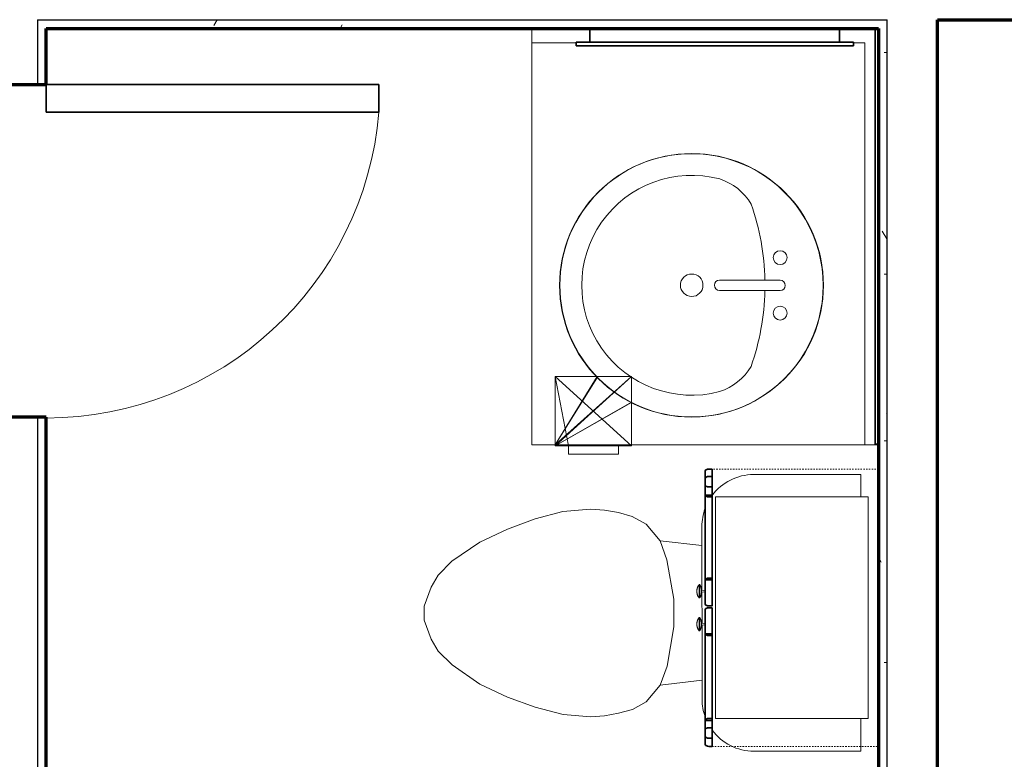
# Model space of a CAD drawing. Units: inches. Extents: x -1002 to 7539, y -1341 to 1567.
# Drawn here: x 2082 to 2153, y -995 to -942 of the extents above; entities that cross this region are included whole.
import ezdxf

# ---------------------------------------------------------------- set-up
doc = ezdxf.new("R2010")
doc.units = ezdxf.units.IN
doc.header["$MEASUREMENT"] = 0
doc.linetypes.add('Overhead', pattern=[0.15625, 0.09375, -0.0625])
for name, color, linetype, lineweight in [('A-DOOR', 1, 'Continuous', 25), ('A-EQPM', 6, 'Continuous', 18), ('A-FLOR-CASE', 3, 'Continuous', 18), ('A-GENM', 6, 'Continuous', 18), ('A-WALL', 2, 'Continuous', 25), ('A-WALL-PATT', 2, 'Continuous', 18), ('I-WALL', 2, 'Continuous', 25), ('P-SANR-FIXT', 6, 'Continuous', 18)]:
    doc.layers.add(name, color=color, linetype=linetype, lineweight=lineweight)
doc.layers.add('G-IMPT', color=1, linetype='Continuous')
pattern_1 = [(0, (0, 0), (16, 4), [0.66, -11.34, 0.66, -11.34, -64]), (0, (0, 0), (16, 4), [-24, 0.66, -23.34, 0.66, -11.34, -28]), (0, (0, 0), (16, 4), [-60, 0.66, -7.34, 0.66, -19.34]), (120, (6, 2), (-11.4641016, 11.8564065), [0.66, -11.34, 0.66, -11.34, -64]), (120, (6, 2), (-11.4641016, 11.8564065), [-24, 0.66, -23.34, 0.66, -11.34, -28]), (120, (6, 2), (-11.4641016, 11.8564065), [-60, 0.66, -7.34, 0.66, -19.34]), (240, (8, 10), (-4.5358984, -15.8564065), [0.66, -11.34, 0.66, -11.34, -64]), (240, (8, 10), (-4.5358984, -15.8564065), [-24, 0.66, -23.34, 0.66, -11.34, -28]), (240, (8, 10), (-4.5358984, -15.8564065), [-60, 0.66, -7.34, 0.66, -19.34])]

# ---------------------------------------------------------------- blocks, each defined once
blk = doc.blocks.new('Medicine Cabinite - Medicine Cabinite_1-311-Modules')
at = {"layer": 'A-GENM', "lineweight": 35}
for p, q in [((10, 3.6875), (-10, 3.6875)), ((-10, 3.6875), (-10, 3.4375)), ((10, 3.4375), (10, 3.6875)), ((-10, 3.4375), (10, 3.4375)), ((9, 3.4375), (-9, 3.4375)), ((-9, 3.4375), (-9, 2.4375)), ((9, 2.4375), (9, 3.4375)), ((-9, 2.4375), (9, 2.4375))]:
    blk.add_line(p, q, dxfattribs=at)
blk = doc.blocks.new('Mirror - Mirror_1-310-Modules')
at = {"layer": 'A-GENM', "lineweight": 35}
for p, q in [((15, -2.125), (-15, -2.125)), ((-15, -2.125), (-15, -2.375)), ((15, -2.375), (15, -2.125)), ((-15, -2.375), (15, -2.375))]:
    blk.add_line(p, q, dxfattribs=at)
blk = doc.blocks.new('Toilet-Domestic-3D - Toilet-Domestic-3D_1-220-Modules')
at = {"layer": 'P-SANR-FIXT'}
for p, q in [((-2.74, 11), (-1.874, 11.5)), ((-1.874, 11.5), (-0.5, 12)), ((-0.5, 12), (0.5, 12)), ((0.5, 12), (1.874, 11.5)), ((1.874, 11.5), (2.74, 11)), ((-3.74, 10), (-2.74, 11)), ((2.74, 11), (3.74, 10)), ((-5.127, 8), (-3.74, 10)), ((3.74, 10), (5.127, 8)), ((-6.06, 6), (-5.127, 8)), ((5.127, 8), (6.06, 6)), ((-6.788, 4), (-6.06, 6)), ((6.06, 6), (6.788, 4)), ((-7.326, 1.992), (-6.788, 4)), ((6.788, 4), (7.326, 1.992)), ((-7.5, 0), (-7.326, 1.992)), ((7.326, 1.992), (7.5, 0)), ((-7.413, -0.996), (-7.5, 0)), ((7.5, 0), (7.413, -0.996)), ((-7.236, -2), (-7.413, -0.996)), ((7.413, -0.996), (7.236, -2)), ((-6.968, -3), (-7.236, -2)), ((7.236, -2), (6.968, -3)), ((-6.401, -4), (-6.968, -3)), ((6.968, -3), (6.401, -4)), ((-5.209, -5), (-6.401, -4)), ((6.401, -4), (5.209, -5)), ((-3.836, -5.5), (-5.209, -5)), ((-4.862, -8.024), (-5.209, -5)), ((-1, -6), (-3.836, -5.5)), ((3.836, -5.5), (1, -6)), ((5.209, -5), (3.836, -5.5)), ((4.862, -8.024), (5.209, -5)), ((1, -6), (-1, -6)), ((-0.867, -8.024), (-6.25, -8.024)), ((1.507, -8.024), (-0.755, -8.024)), ((6.25, -8.024), (1.619, -8.024)), ((-9.976, -11.75), (-9.976, -19.476)), ((9.976, -19.476), (9.976, -11.75)), ((-9.976, -19.476), (-7.633, -19.476)), ((8.367, -19.476), (9.976, -19.476))]:
    blk.add_line(p, q, dxfattribs=at)
for centre, start, end in [((-6.25, -11.75), 90, 109.42833), ((6.25, -11.75), 70.16632, 90), ((-6.25, -11.75), 126.26111, 180), ((6.25, -11.75), 0, 53.4452)]:
    blk.add_arc(centre, 3.726, start, end, dxfattribs=at)
blk = doc.blocks.new('Linenin Cabinet - Linenin Cabinet_1-70-Modules')
at = {"layer": 'A-FLOR-CASE'}
for p, q in [((-4.479, 15.063), (-3.53, 15.063)), ((-4.479, 15.063), (-4.479, 15.021)), ((-4.479, 15.021), (-3.53, 15.021)), ((-4.278, 14.924), (-4.278, 14.924)), ((-4.258, 15.19), (-4.257, 15.19)), ((-4.051, 15.224), (-4.051, 15.224)), ((-3.958, 15.224), (-3.958, 15.224)), ((-3.751, 15.19), (-3.751, 15.19)), ((-3.73, 14.924), (-3.732, 14.924)), ((-3.53, 15.021), (-3.53, 15.063)), ((-1.156, 15.063), (-2.105, 15.063)), ((-2.105, 15.063), (-2.105, 15.021)), ((-1.156, 15.021), (-2.105, 15.021)), ((-1.904, 14.924), (-1.904, 14.924)), ((-1.884, 15.19), (-1.884, 15.19)), ((-1.677, 15.224), (-1.677, 15.224)), ((-1.584, 15.224), (-1.584, 15.224)), ((-1.378, 15.19), (-1.377, 15.19)), ((-1.357, 14.924), (-1.358, 14.924)), ((-1.156, 15.021), (-1.156, 15.063)), ((-4.098, 14.898), (-4.098, 14.898)), ((-4.056, 14.898), (-4.081, 14.662)), ((-4.081, 14.662), (-3.928, 14.662)), ((-3.928, 14.662), (-3.953, 14.898)), ((-3.952, 14.898), (-3.953, 14.898)), ((-3.911, 14.898), (-3.911, 14.898)), ((-1.724, 14.898), (-1.724, 14.898)), ((-1.682, 14.898), (-1.707, 14.662)), ((-1.554, 14.662), (-1.707, 14.662)), ((-1.579, 14.898), (-1.579, 14.898)), ((-1.554, 14.662), (-1.579, 14.898)), ((-1.537, 14.898), (-1.537, 14.898)), ((5.182, 13.875), (-10.818, 13.875)), ((-10.818, 13.875), (-10.818, 2.875)), ((5.182, 2.875), (5.182, 13.875)), ((-10.818, 2.875), (5.182, 2.875))]:
    blk.add_line(p, q, dxfattribs=at)
at = {"layer": 'A-FLOR-CASE', "lineweight": 35}
for p, q in [((-12.817, 14.375), (-12.817, 14.125)), ((-10.942, 14.625), (-12.692, 14.625)), ((-12.222, 14.375), (-12.222, 14.125)), ((-11.588, 14.625), (-12.106, 14.625)), ((-11.472, 14.125), (-11.472, 14.375)), ((-4.694, 14.625), (-10.942, 14.625)), ((-10.942, 14.625), (-10.942, 14.125)), ((-10.817, 14.125), (-10.817, 14.375)), ((-4.819, 14.375), (-4.819, 14.125)), ((-4.694, 14.125), (-4.694, 14.625)), ((-2.944, 14.625), (-4.694, 14.625)), ((-2.819, 14.125), (-2.819, 14.375)), ((-2.693, 14.375), (-2.693, 14.125)), ((-0.818, 14.625), (-2.568, 14.625)), ((5.307, 14.625), (-0.818, 14.625)), ((-0.818, 14.625), (-0.818, 14.125)), ((-0.693, 14.125), (-0.693, 14.375)), ((5.182, 14.375), (5.182, 14.125)), ((5.307, 14.125), (5.307, 14.625)), ((7.057, 14.625), (5.307, 14.625)), ((5.889, 14.375), (5.889, 14.125)), ((6.523, 14.625), (6.005, 14.625)), ((6.639, 14.125), (6.639, 14.375)), ((7.182, 14.125), (7.182, 14.375)), ((-12.817, 14.125), (-10.817, 14.125)), ((-12.222, 14.125), (-11.472, 14.125)), ((-10.942, 14.125), (-4.694, 14.125)), ((-4.819, 14.125), (-2.819, 14.125)), ((-2.693, 14.125), (-0.693, 14.125)), ((-0.818, 14.125), (5.307, 14.125)), ((5.182, 14.125), (7.182, 14.125)), ((5.889, 14.125), (6.639, 14.125))]:
    blk.add_line(p, q, dxfattribs=at)
at = {"layer": 'A-FLOR-CASE', "linetype": 'Overhead'}
for p, q in [((7.182, 14.125), (-12.818, 14.125)), ((-12.818, 14.125), (-12.818, 2.125)), ((7.182, 2.125), (7.182, 14.125)), ((-12.818, 2.125), (7.182, 2.125))]:
    blk.add_line(p, q, dxfattribs=at)
at = {"layer": 'A-FLOR-CASE'}
for points in [[(-4.479, 15.063), (-4.459, 15.079), (-4.439, 15.095), (-4.418, 15.11), (-4.396, 15.125), (-4.374, 15.138), (-4.351, 15.15), (-4.328, 15.162), (-4.304, 15.173), (-4.28, 15.182), (-4.258, 15.19)], [(-4.278, 14.924), (-4.278, 14.924), (-4.303, 14.931), (-4.328, 14.94), (-4.352, 14.95), (-4.376, 14.961), (-4.399, 14.972), (-4.422, 14.985), (-4.445, 14.998), (-4.466, 15.012), (-4.479, 15.021)], [(-4.098, 14.898), (-4.124, 14.899), (-4.15, 14.9), (-4.176, 14.903), (-4.202, 14.907), (-4.228, 14.911), (-4.253, 14.917), (-4.278, 14.924)], [(-4.257, 15.19), (-4.256, 15.191), (-4.231, 15.199), (-4.206, 15.205), (-4.181, 15.211), (-4.155, 15.216), (-4.129, 15.219), (-4.104, 15.222), (-4.078, 15.223), (-4.052, 15.224), (-4.051, 15.224)], [(-4.051, 15.224), (-4.051, 15.224), (-4.05, 15.224)], [(-4.051, 15.224), (-4.051, 15.224), (-4.051, 15.224)], [(-4.051, 15.224), (-4.051, 15.224), (-4.051, 15.224)], [(-4.051, 15.224), (-4.051, 15.224), (-4.051, 15.224)], [(-4.051, 15.224), (-4.051, 15.224), (-4.051, 15.224)], [(-4.051, 15.224), (-4.051, 15.224), (-4.051, 15.224)], [(-3.958, 15.224), (-3.958, 15.224), (-3.958, 15.224), (-3.958, 15.224), (-3.959, 15.224), (-3.959, 15.224), (-3.959, 15.224), (-3.96, 15.224), (-3.961, 15.224), (-3.961, 15.224), (-3.962, 15.224), (-3.963, 15.224), (-3.964, 15.224), (-3.965, 15.224), (-3.966, 15.224), (-3.967, 15.224), (-3.968, 15.224), (-3.969, 15.224), (-3.97, 15.224), (-3.972, 15.224), (-3.973, 15.224), (-3.975, 15.224), (-3.976, 15.224), (-3.978, 15.224), (-3.979, 15.224), (-3.981, 15.224), (-3.982, 15.224), (-3.984, 15.224), (-3.986, 15.224), (-3.987, 15.224), (-3.989, 15.224), (-3.991, 15.224), (-3.993, 15.224), (-3.995, 15.224), (-3.996, 15.224), (-3.998, 15.224), (-4, 15.224), (-4.002, 15.224), (-4.004, 15.224), (-4.006, 15.224), (-4.008, 15.224), (-4.009, 15.224), (-4.011, 15.224), (-4.013, 15.224), (-4.015, 15.224), (-4.017, 15.224), (-4.019, 15.224), (-4.02, 15.224), (-4.022, 15.224), (-4.024, 15.224), (-4.026, 15.224), (-4.027, 15.224), (-4.029, 15.224), (-4.03, 15.224), (-4.032, 15.224), (-4.033, 15.224), (-4.035, 15.224), (-4.036, 15.224), (-4.038, 15.224), (-4.039, 15.224), (-4.04, 15.224), (-4.041, 15.224), (-4.042, 15.224), (-4.043, 15.224), (-4.044, 15.224), (-4.045, 15.224), (-4.046, 15.224), (-4.047, 15.224), (-4.048, 15.224), (-4.048, 15.224), (-4.049, 15.224), (-4.05, 15.224), (-4.05, 15.224), (-4.05, 15.224), (-4.051, 15.224), (-4.051, 15.224), (-4.051, 15.224)], [(-4.05, 15.224), (-4.049, 15.224), (-4.049, 15.224)], [(-4.05, 15.224), (-4.05, 15.224), (-4.05, 15.224)], [(-4.05, 15.224), (-4.05, 15.224), (-4.05, 15.224)], [(-4.049, 15.224), (-4.049, 15.224), (-4.048, 15.224)], [(-4.048, 15.224), (-4.047, 15.224), (-4.047, 15.224)], [(-4.048, 15.224), (-4.048, 15.224), (-4.048, 15.224)], [(-4.047, 15.224), (-4.047, 15.224), (-4.046, 15.224)], [(-4.046, 15.224), (-4.046, 15.224), (-4.045, 15.224)], [(-4.045, 15.224), (-4.045, 15.224), (-4.044, 15.224)], [(-4.044, 15.224), (-4.044, 15.224), (-4.043, 15.224)], [(-4.043, 15.224), (-4.043, 15.224), (-4.042, 15.224)], [(-4.042, 15.224), (-4.042, 15.224), (-4.041, 15.224)], [(-4.041, 15.224), (-4.041, 15.224), (-4.04, 15.224)], [(-4.04, 15.224), (-4.04, 15.224), (-4.039, 15.224)], [(-4.039, 15.224), (-4.038, 15.224), (-4.038, 15.224)], [(-4.038, 15.224), (-4.037, 15.224), (-4.036, 15.224)], [(-4.036, 15.224), (-4.036, 15.224), (-4.035, 15.224)], [(-4.035, 15.224), (-4.034, 15.224), (-4.033, 15.224)], [(-4.033, 15.224), (-4.033, 15.224), (-4.032, 15.224)], [(-4.032, 15.224), (-4.031, 15.224), (-4.03, 15.224)], [(-4.03, 15.224), (-4.03, 15.224), (-4.029, 15.224)], [(-4.029, 15.224), (-4.028, 15.224), (-4.027, 15.224)], [(-4.027, 15.224), (-4.026, 15.224), (-4.026, 15.224)], [(-4.026, 15.224), (-4.025, 15.224), (-4.024, 15.224)], [(-4.024, 15.224), (-4.023, 15.224), (-4.022, 15.224)], [(-4.022, 15.224), (-4.021, 15.224), (-4.02, 15.224)], [(-4.02, 15.224), (-4.02, 15.224), (-4.019, 15.224)], [(-4.019, 15.224), (-4.018, 15.224), (-4.017, 15.224)], [(-4.017, 15.224), (-4.016, 15.224), (-4.015, 15.224)], [(-4.015, 15.224), (-4.014, 15.224), (-4.013, 15.224)], [(-4.013, 15.224), (-4.012, 15.224), (-4.011, 15.224)], [(-4.011, 15.224), (-4.01, 15.224), (-4.009, 15.224)], [(-4.009, 15.224), (-4.009, 15.224), (-4.008, 15.224)], [(-4.008, 15.224), (-4.007, 15.224), (-4.006, 15.224)], [(-4.006, 15.224), (-4.005, 15.224), (-4.004, 15.224)], [(-4.004, 15.224), (-4.003, 15.224), (-4.002, 15.224)], [(-4.002, 15.224), (-4.001, 15.224), (-4, 15.224)], [(-4, 15.224), (-3.999, 15.224), (-3.998, 15.224)], [(-3.998, 15.224), (-3.997, 15.224), (-3.996, 15.224)], [(-3.996, 15.224), (-3.996, 15.224), (-3.995, 15.224)], [(-3.995, 15.224), (-3.994, 15.224), (-3.993, 15.224)], [(-3.993, 15.224), (-3.992, 15.224), (-3.991, 15.224)], [(-3.991, 15.224), (-3.99, 15.224), (-3.989, 15.224)], [(-3.989, 15.224), (-3.988, 15.224), (-3.987, 15.224)], [(-3.987, 15.224), (-3.987, 15.224), (-3.986, 15.224)], [(-3.986, 15.224), (-3.985, 15.224), (-3.984, 15.224)], [(-3.984, 15.224), (-3.983, 15.224), (-3.982, 15.224)], [(-3.982, 15.224), (-3.982, 15.224), (-3.981, 15.224)], [(-3.981, 15.224), (-3.98, 15.224), (-3.979, 15.224)], [(-3.979, 15.224), (-3.978, 15.224), (-3.978, 15.224)], [(-3.978, 15.224), (-3.977, 15.224), (-3.976, 15.224)], [(-3.976, 15.224), (-3.975, 15.224), (-3.975, 15.224)], [(-3.975, 15.224), (-3.974, 15.224), (-3.973, 15.224)], [(-3.973, 15.224), (-3.973, 15.224), (-3.972, 15.224)], [(-3.972, 15.224), (-3.971, 15.224), (-3.97, 15.224)], [(-3.97, 15.224), (-3.97, 15.224), (-3.969, 15.224)], [(-3.969, 15.224), (-3.969, 15.224), (-3.968, 15.224)], [(-3.968, 15.224), (-3.967, 15.224), (-3.967, 15.224)], [(-3.967, 15.224), (-3.966, 15.224), (-3.966, 15.224)], [(-3.966, 15.224), (-3.965, 15.224), (-3.965, 15.224)], [(-3.965, 15.224), (-3.964, 15.224), (-3.964, 15.224)], [(-3.964, 15.224), (-3.963, 15.224), (-3.963, 15.224)], [(-3.963, 15.224), (-3.962, 15.224), (-3.962, 15.224)], [(-3.962, 15.224), (-3.962, 15.224), (-3.961, 15.224)], [(-3.961, 15.224), (-3.96, 15.224), (-3.96, 15.224)], [(-3.961, 15.224), (-3.961, 15.224), (-3.961, 15.224)], [(-3.96, 15.224), (-3.96, 15.224), (-3.959, 15.224)], [(-3.959, 15.224), (-3.958, 15.224), (-3.958, 15.224)], [(-3.959, 15.224), (-3.959, 15.224), (-3.959, 15.224)], [(-3.959, 15.224), (-3.959, 15.224), (-3.959, 15.224)], [(-3.958, 15.224), (-3.932, 15.223), (-3.906, 15.222), (-3.88, 15.219), (-3.854, 15.216), (-3.829, 15.211), (-3.804, 15.205), (-3.779, 15.199), (-3.754, 15.191), (-3.751, 15.19)], [(-3.958, 15.224), (-3.958, 15.224), (-3.958, 15.224)], [(-3.958, 15.224), (-3.958, 15.224), (-3.958, 15.224)], [(-3.958, 15.224), (-3.958, 15.224), (-3.958, 15.224)], [(-3.958, 15.224), (-3.958, 15.224), (-3.958, 15.224)], [(-3.958, 15.224), (-3.958, 15.224), (-3.958, 15.224)], [(-3.732, 14.924), (-3.741, 14.921), (-3.766, 14.915), (-3.792, 14.909), (-3.818, 14.905), (-3.844, 14.902), (-3.87, 14.9), (-3.896, 14.899), (-3.911, 14.898)], [(-3.751, 15.19), (-3.729, 15.182), (-3.705, 15.173), (-3.682, 15.162), (-3.659, 15.151), (-3.636, 15.138), (-3.614, 15.125), (-3.592, 15.111), (-3.571, 15.096), (-3.55, 15.08), (-3.531, 15.063), (-3.53, 15.063)], [(-3.53, 15.021), (-3.551, 15.006), (-3.574, 14.992), (-3.596, 14.979), (-3.619, 14.967), (-3.643, 14.956), (-3.667, 14.946), (-3.691, 14.936), (-3.716, 14.928), (-3.73, 14.924)], [(-2.105, 15.063), (-2.085, 15.079), (-2.065, 15.095), (-2.044, 15.11), (-2.022, 15.125), (-2, 15.138), (-1.977, 15.15), (-1.954, 15.162), (-1.93, 15.173), (-1.906, 15.182), (-1.884, 15.19)], [(-1.904, 14.924), (-1.905, 14.924), (-1.93, 14.931), (-1.954, 14.94), (-1.978, 14.95), (-2.002, 14.961), (-2.026, 14.972), (-2.049, 14.985), (-2.071, 14.998), (-2.093, 15.012), (-2.105, 15.021)], [(-1.724, 14.898), (-1.75, 14.899), (-1.776, 14.9), (-1.802, 14.903), (-1.828, 14.907), (-1.854, 14.911), (-1.879, 14.917), (-1.904, 14.924)], [(-1.884, 15.19), (-1.882, 15.191), (-1.857, 15.199), (-1.832, 15.205), (-1.807, 15.211), (-1.781, 15.216), (-1.756, 15.219), (-1.73, 15.222), (-1.704, 15.223), (-1.678, 15.224), (-1.677, 15.224)], [(-1.677, 15.224), (-1.677, 15.224), (-1.676, 15.224)], [(-1.677, 15.224), (-1.677, 15.224), (-1.677, 15.224)], [(-1.677, 15.224), (-1.677, 15.224), (-1.677, 15.224)], [(-1.677, 15.224), (-1.677, 15.224), (-1.677, 15.224)], [(-1.677, 15.224), (-1.677, 15.224), (-1.677, 15.224)], [(-1.677, 15.224), (-1.677, 15.224), (-1.677, 15.224)], [(-1.677, 15.224), (-1.677, 15.224), (-1.677, 15.224)], [(-1.584, 15.224), (-1.584, 15.224), (-1.584, 15.224), (-1.585, 15.224), (-1.585, 15.224), (-1.585, 15.224), (-1.586, 15.224), (-1.586, 15.224), (-1.587, 15.224), (-1.588, 15.224), (-1.588, 15.224), (-1.589, 15.224), (-1.59, 15.224), (-1.591, 15.224), (-1.592, 15.224), (-1.593, 15.224), (-1.594, 15.224), (-1.596, 15.224), (-1.597, 15.224), (-1.598, 15.224), (-1.599, 15.224), (-1.601, 15.224), (-1.602, 15.224), (-1.604, 15.224), (-1.605, 15.224), (-1.607, 15.224), (-1.609, 15.224), (-1.61, 15.224), (-1.612, 15.224), (-1.614, 15.224), (-1.616, 15.224), (-1.617, 15.224), (-1.619, 15.224), (-1.621, 15.224), (-1.623, 15.224), (-1.625, 15.224), (-1.626, 15.224), (-1.628, 15.224), (-1.63, 15.224), (-1.632, 15.224), (-1.634, 15.224), (-1.636, 15.224), (-1.638, 15.224), (-1.64, 15.224), (-1.641, 15.224), (-1.643, 15.224), (-1.645, 15.224), (-1.647, 15.224), (-1.648, 15.224), (-1.65, 15.224), (-1.652, 15.224), (-1.654, 15.224), (-1.655, 15.224), (-1.657, 15.224), (-1.658, 15.224), (-1.66, 15.224), (-1.661, 15.224), (-1.663, 15.224), (-1.664, 15.224), (-1.665, 15.224), (-1.666, 15.224), (-1.668, 15.224), (-1.669, 15.224), (-1.67, 15.224), (-1.671, 15.224), (-1.672, 15.224), (-1.673, 15.224), (-1.673, 15.224), (-1.674, 15.224), (-1.675, 15.224), (-1.675, 15.224), (-1.676, 15.224), (-1.676, 15.224), (-1.677, 15.224), (-1.677, 15.224), (-1.677, 15.224), (-1.677, 15.224)], [(-1.676, 15.224), (-1.676, 15.224), (-1.675, 15.224)], [(-1.676, 15.224), (-1.676, 15.224), (-1.676, 15.224)], [(-1.675, 15.224), (-1.674, 15.224), (-1.674, 15.224)], [(-1.675, 15.224), (-1.675, 15.224), (-1.675, 15.224)], [(-1.674, 15.224), (-1.674, 15.224), (-1.673, 15.224)], [(-1.673, 15.224), (-1.672, 15.224), (-1.672, 15.224)], [(-1.673, 15.224), (-1.673, 15.224), (-1.673, 15.224)], [(-1.672, 15.224), (-1.671, 15.224), (-1.671, 15.224)], [(-1.671, 15.224), (-1.67, 15.224), (-1.67, 15.224)], [(-1.67, 15.224), (-1.669, 15.224), (-1.669, 15.224)], [(-1.669, 15.224), (-1.668, 15.224), (-1.668, 15.224)], [(-1.668, 15.224), (-1.667, 15.224), (-1.666, 15.224)], [(-1.666, 15.224), (-1.666, 15.224), (-1.665, 15.224)], [(-1.665, 15.224), (-1.665, 15.224), (-1.664, 15.224)], [(-1.664, 15.224), (-1.663, 15.224), (-1.663, 15.224)], [(-1.663, 15.224), (-1.662, 15.224), (-1.661, 15.224)], [(-1.661, 15.224), (-1.661, 15.224), (-1.66, 15.224)], [(-1.66, 15.224), (-1.659, 15.224), (-1.658, 15.224)], [(-1.658, 15.224), (-1.658, 15.224), (-1.657, 15.224)], [(-1.657, 15.224), (-1.656, 15.224), (-1.655, 15.224)], [(-1.655, 15.224), (-1.654, 15.224), (-1.654, 15.224)], [(-1.654, 15.224), (-1.653, 15.224), (-1.652, 15.224)], [(-1.652, 15.224), (-1.651, 15.224), (-1.65, 15.224)], [(-1.65, 15.224), (-1.649, 15.224), (-1.648, 15.224)], [(-1.648, 15.224), (-1.648, 15.224), (-1.647, 15.224)], [(-1.647, 15.224), (-1.646, 15.224), (-1.645, 15.224)], [(-1.645, 15.224), (-1.644, 15.224), (-1.643, 15.224)], [(-1.643, 15.224), (-1.642, 15.224), (-1.641, 15.224)], [(-1.641, 15.224), (-1.64, 15.224), (-1.64, 15.224)], [(-1.64, 15.224), (-1.639, 15.224), (-1.638, 15.224)], [(-1.638, 15.224), (-1.637, 15.224), (-1.636, 15.224)], [(-1.636, 15.224), (-1.635, 15.224), (-1.634, 15.224)], [(-1.634, 15.224), (-1.633, 15.224), (-1.632, 15.224)], [(-1.632, 15.224), (-1.631, 15.224), (-1.63, 15.224)], [(-1.63, 15.224), (-1.629, 15.224), (-1.628, 15.224)], [(-1.628, 15.224), (-1.627, 15.224), (-1.626, 15.224)], [(-1.626, 15.224), (-1.626, 15.224), (-1.625, 15.224)], [(-1.625, 15.224), (-1.624, 15.224), (-1.623, 15.224)], [(-1.623, 15.224), (-1.622, 15.224), (-1.621, 15.224)], [(-1.621, 15.224), (-1.62, 15.224), (-1.619, 15.224)], [(-1.619, 15.224), (-1.618, 15.224), (-1.617, 15.224)], [(-1.617, 15.224), (-1.616, 15.224), (-1.616, 15.224)], [(-1.616, 15.224), (-1.615, 15.224), (-1.614, 15.224)], [(-1.614, 15.224), (-1.613, 15.224), (-1.612, 15.224)], [(-1.612, 15.224), (-1.611, 15.224), (-1.61, 15.224)], [(-1.61, 15.224), (-1.61, 15.224), (-1.609, 15.224)], [(-1.609, 15.224), (-1.608, 15.224), (-1.607, 15.224)], [(-1.607, 15.224), (-1.606, 15.224), (-1.605, 15.224)], [(-1.605, 15.224), (-1.605, 15.224), (-1.604, 15.224)], [(-1.604, 15.224), (-1.603, 15.224), (-1.602, 15.224)], [(-1.602, 15.224), (-1.602, 15.224), (-1.601, 15.224)], [(-1.601, 15.224), (-1.6, 15.224), (-1.599, 15.224)], [(-1.599, 15.224), (-1.599, 15.224), (-1.598, 15.224)], [(-1.598, 15.224), (-1.597, 15.224), (-1.597, 15.224)], [(-1.597, 15.224), (-1.596, 15.224), (-1.596, 15.224)], [(-1.596, 15.224), (-1.595, 15.224), (-1.594, 15.224)], [(-1.594, 15.224), (-1.594, 15.224), (-1.593, 15.224)], [(-1.593, 15.224), (-1.593, 15.224), (-1.592, 15.224)], [(-1.592, 15.224), (-1.592, 15.224), (-1.591, 15.224)], [(-1.591, 15.224), (-1.591, 15.224), (-1.59, 15.224)], [(-1.59, 15.224), (-1.59, 15.224), (-1.589, 15.224)], [(-1.589, 15.224), (-1.589, 15.224), (-1.588, 15.224)], [(-1.588, 15.224), (-1.587, 15.224), (-1.587, 15.224)], [(-1.588, 15.224), (-1.588, 15.224), (-1.588, 15.224)], [(-1.587, 15.224), (-1.587, 15.224), (-1.586, 15.224)], [(-1.586, 15.224), (-1.586, 15.224), (-1.585, 15.224)], [(-1.586, 15.224), (-1.586, 15.224), (-1.586, 15.224)], [(-1.585, 15.224), (-1.584, 15.224), (-1.584, 15.224)], [(-1.585, 15.224), (-1.585, 15.224), (-1.585, 15.224)], [(-1.585, 15.224), (-1.585, 15.224), (-1.585, 15.224)], [(-1.584, 15.224), (-1.558, 15.223), (-1.532, 15.222), (-1.506, 15.219), (-1.481, 15.216), (-1.455, 15.211), (-1.43, 15.205), (-1.405, 15.199), (-1.38, 15.191), (-1.378, 15.19)], [(-1.584, 15.224), (-1.584, 15.224), (-1.584, 15.224)], [(-1.584, 15.224), (-1.584, 15.224), (-1.584, 15.224)], [(-1.584, 15.224), (-1.584, 15.224), (-1.584, 15.224)], [(-1.584, 15.224), (-1.584, 15.224), (-1.584, 15.224)], [(-1.358, 14.924), (-1.367, 14.921), (-1.393, 14.915), (-1.418, 14.909), (-1.444, 14.905), (-1.47, 14.902), (-1.496, 14.9), (-1.522, 14.899), (-1.537, 14.898)], [(-1.377, 15.19), (-1.356, 15.182), (-1.332, 15.173), (-1.308, 15.162), (-1.285, 15.151), (-1.262, 15.138), (-1.24, 15.125), (-1.218, 15.111), (-1.197, 15.096), (-1.177, 15.08), (-1.157, 15.063), (-1.156, 15.063)], [(-1.156, 15.021), (-1.178, 15.006), (-1.2, 14.992), (-1.222, 14.979), (-1.246, 14.967), (-1.269, 14.956), (-1.293, 14.946), (-1.318, 14.936), (-1.342, 14.928), (-1.357, 14.924)], [(-4.098, 14.898), (-4.098, 14.898), (-4.098, 14.898)], [(-4.098, 14.898), (-4.098, 14.898), (-4.098, 14.898)], [(-4.097, 14.898), (-4.097, 14.898), (-4.098, 14.898)], [(-4.098, 14.898), (-4.098, 14.898), (-4.097, 14.898), (-4.097, 14.898), (-4.096, 14.898), (-4.095, 14.898), (-4.094, 14.898), (-4.093, 14.898), (-4.092, 14.898), (-4.091, 14.898), (-4.089, 14.898), (-4.087, 14.898), (-4.086, 14.898), (-4.084, 14.898), (-4.082, 14.898), (-4.079, 14.898), (-4.077, 14.898), (-4.075, 14.898), (-4.072, 14.898), (-4.07, 14.898), (-4.067, 14.898), (-4.064, 14.898), (-4.061, 14.898), (-4.058, 14.898), (-4.055, 14.898), (-4.052, 14.898), (-4.048, 14.898), (-4.045, 14.898), (-4.042, 14.898), (-4.038, 14.898), (-4.035, 14.898), (-4.031, 14.898), (-4.028, 14.898), (-4.024, 14.898), (-4.02, 14.898), (-4.017, 14.898), (-4.013, 14.898), (-4.009, 14.898), (-4.005, 14.898), (-4.002, 14.898), (-3.998, 14.898), (-3.994, 14.898), (-3.99, 14.898), (-3.987, 14.898), (-3.983, 14.898), (-3.979, 14.898), (-3.976, 14.898), (-3.972, 14.898), (-3.969, 14.898), (-3.965, 14.898), (-3.962, 14.898), (-3.959, 14.898), (-3.956, 14.898), (-3.952, 14.898), (-3.949, 14.898), (-3.946, 14.898), (-3.943, 14.898), (-3.941, 14.898), (-3.938, 14.898), (-3.935, 14.898), (-3.933, 14.898), (-3.931, 14.898), (-3.928, 14.898), (-3.926, 14.898), (-3.924, 14.898), (-3.922, 14.898), (-3.921, 14.898), (-3.919, 14.898), (-3.918, 14.898), (-3.916, 14.898), (-3.915, 14.898), (-3.914, 14.898), (-3.913, 14.898), (-3.912, 14.898), (-3.912, 14.898), (-3.911, 14.898), (-3.911, 14.898), (-3.911, 14.898)], [(-4.098, 14.898), (-4.098, 14.898), (-4.098, 14.898)], [(-4.097, 14.898), (-4.097, 14.898), (-4.097, 14.898)], [(-4.096, 14.898), (-4.096, 14.898), (-4.097, 14.898)], [(-4.095, 14.898), (-4.096, 14.898), (-4.096, 14.898)], [(-4.094, 14.898), (-4.095, 14.898), (-4.095, 14.898)], [(-4.093, 14.898), (-4.094, 14.898), (-4.094, 14.898)], [(-4.092, 14.898), (-4.093, 14.898), (-4.093, 14.898)], [(-4.091, 14.898), (-4.091, 14.898), (-4.092, 14.898)], [(-4.089, 14.898), (-4.09, 14.898), (-4.091, 14.898)], [(-4.087, 14.898), (-4.088, 14.898), (-4.089, 14.898)], [(-4.086, 14.898), (-4.086, 14.898), (-4.087, 14.898)], [(-4.084, 14.898), (-4.085, 14.898), (-4.086, 14.898)], [(-4.082, 14.898), (-4.083, 14.898), (-4.084, 14.898)], [(-4.079, 14.898), (-4.08, 14.898), (-4.082, 14.898)], [(-4.077, 14.898), (-4.078, 14.898), (-4.079, 14.898)], [(-4.075, 14.898), (-4.076, 14.898), (-4.077, 14.898)], [(-4.072, 14.898), (-4.073, 14.898), (-4.075, 14.898)], [(-4.07, 14.898), (-4.071, 14.898), (-4.072, 14.898)], [(-4.067, 14.898), (-4.068, 14.898), (-4.07, 14.898)], [(-4.064, 14.898), (-4.065, 14.898), (-4.067, 14.898)], [(-4.061, 14.898), (-4.062, 14.898), (-4.064, 14.898)], [(-4.058, 14.898), (-4.059, 14.898), (-4.061, 14.898)], [(-4.056, 14.898), (-4.056, 14.898), (-4.058, 14.898)], [(-3.949, 14.898), (-3.951, 14.898), (-3.952, 14.898)], [(-3.946, 14.898), (-3.948, 14.898), (-3.949, 14.898)], [(-3.943, 14.898), (-3.945, 14.898), (-3.946, 14.898)], [(-3.941, 14.898), (-3.942, 14.898), (-3.943, 14.898)], [(-3.938, 14.898), (-3.939, 14.898), (-3.941, 14.898)], [(-3.935, 14.898), (-3.937, 14.898), (-3.938, 14.898)], [(-3.933, 14.898), (-3.934, 14.898), (-3.935, 14.898)], [(-3.931, 14.898), (-3.932, 14.898), (-3.933, 14.898)], [(-3.928, 14.898), (-3.929, 14.898), (-3.931, 14.898)], [(-3.926, 14.898), (-3.927, 14.898), (-3.928, 14.898)], [(-3.924, 14.898), (-3.925, 14.898), (-3.926, 14.898)], [(-3.922, 14.898), (-3.923, 14.898), (-3.924, 14.898)], [(-3.921, 14.898), (-3.921, 14.898), (-3.922, 14.898)], [(-3.919, 14.898), (-3.92, 14.898), (-3.921, 14.898)], [(-3.918, 14.898), (-3.918, 14.898), (-3.919, 14.898)], [(-3.916, 14.898), (-3.917, 14.898), (-3.918, 14.898)], [(-3.915, 14.898), (-3.916, 14.898), (-3.916, 14.898)], [(-3.914, 14.898), (-3.914, 14.898), (-3.915, 14.898)], [(-3.913, 14.898), (-3.913, 14.898), (-3.914, 14.898)], [(-3.912, 14.898), (-3.913, 14.898), (-3.913, 14.898)], [(-3.912, 14.898), (-3.912, 14.898), (-3.912, 14.898)], [(-3.911, 14.898), (-3.911, 14.898), (-3.912, 14.898)], [(-3.911, 14.898), (-3.911, 14.898), (-3.911, 14.898)], [(-3.911, 14.898), (-3.911, 14.898), (-3.911, 14.898)], [(-3.911, 14.898), (-3.911, 14.898), (-3.911, 14.898)], [(-1.724, 14.898), (-1.724, 14.898), (-1.724, 14.898)], [(-1.724, 14.898), (-1.724, 14.898), (-1.724, 14.898)], [(-1.724, 14.898), (-1.724, 14.898), (-1.724, 14.898)], [(-1.723, 14.898), (-1.723, 14.898), (-1.724, 14.898)], [(-1.724, 14.898), (-1.724, 14.898), (-1.724, 14.898), (-1.723, 14.898), (-1.722, 14.898), (-1.722, 14.898), (-1.721, 14.898), (-1.72, 14.898), (-1.718, 14.898), (-1.717, 14.898), (-1.715, 14.898), (-1.714, 14.898), (-1.712, 14.898), (-1.71, 14.898), (-1.708, 14.898), (-1.706, 14.898), (-1.703, 14.898), (-1.701, 14.898), (-1.699, 14.898), (-1.696, 14.898), (-1.693, 14.898), (-1.69, 14.898), (-1.687, 14.898), (-1.684, 14.898), (-1.681, 14.898), (-1.678, 14.898), (-1.675, 14.898), (-1.671, 14.898), (-1.668, 14.898), (-1.665, 14.898), (-1.661, 14.898), (-1.658, 14.898), (-1.654, 14.898), (-1.65, 14.898), (-1.647, 14.898), (-1.643, 14.898), (-1.639, 14.898), (-1.635, 14.898), (-1.632, 14.898), (-1.628, 14.898), (-1.624, 14.898), (-1.621, 14.898), (-1.617, 14.898), (-1.613, 14.898), (-1.609, 14.898), (-1.606, 14.898), (-1.602, 14.898), (-1.599, 14.898), (-1.595, 14.898), (-1.592, 14.898), (-1.588, 14.898), (-1.585, 14.898), (-1.582, 14.898), (-1.579, 14.898), (-1.576, 14.898), (-1.573, 14.898), (-1.57, 14.898), (-1.567, 14.898), (-1.564, 14.898), (-1.562, 14.898), (-1.559, 14.898), (-1.557, 14.898), (-1.555, 14.898), (-1.553, 14.898), (-1.551, 14.898), (-1.549, 14.898), (-1.547, 14.898), (-1.545, 14.898), (-1.544, 14.898), (-1.543, 14.898), (-1.541, 14.898), (-1.54, 14.898), (-1.539, 14.898), (-1.539, 14.898), (-1.538, 14.898), (-1.538, 14.898), (-1.537, 14.898), (-1.537, 14.898)], [(-1.724, 14.898), (-1.724, 14.898), (-1.724, 14.898)], [(-1.722, 14.898), (-1.723, 14.898), (-1.723, 14.898)], [(-1.722, 14.898), (-1.722, 14.898), (-1.722, 14.898)], [(-1.721, 14.898), (-1.721, 14.898), (-1.722, 14.898)], [(-1.72, 14.898), (-1.72, 14.898), (-1.721, 14.898)], [(-1.718, 14.898), (-1.719, 14.898), (-1.72, 14.898)], [(-1.717, 14.898), (-1.718, 14.898), (-1.718, 14.898)], [(-1.715, 14.898), (-1.716, 14.898), (-1.717, 14.898)], [(-1.714, 14.898), (-1.714, 14.898), (-1.715, 14.898)], [(-1.712, 14.898), (-1.713, 14.898), (-1.714, 14.898)], [(-1.71, 14.898), (-1.711, 14.898), (-1.712, 14.898)], [(-1.708, 14.898), (-1.709, 14.898), (-1.71, 14.898)], [(-1.706, 14.898), (-1.707, 14.898), (-1.708, 14.898)], [(-1.703, 14.898), (-1.705, 14.898), (-1.706, 14.898)], [(-1.701, 14.898), (-1.702, 14.898), (-1.703, 14.898)], [(-1.699, 14.898), (-1.7, 14.898), (-1.701, 14.898)], [(-1.696, 14.898), (-1.697, 14.898), (-1.699, 14.898)], [(-1.693, 14.898), (-1.694, 14.898), (-1.696, 14.898)], [(-1.69, 14.898), (-1.692, 14.898), (-1.693, 14.898)], [(-1.687, 14.898), (-1.689, 14.898), (-1.69, 14.898)], [(-1.684, 14.898), (-1.686, 14.898), (-1.687, 14.898)], [(-1.682, 14.898), (-1.683, 14.898), (-1.684, 14.898)], [(-1.576, 14.898), (-1.577, 14.898), (-1.579, 14.898)], [(-1.573, 14.898), (-1.574, 14.898), (-1.576, 14.898)], [(-1.57, 14.898), (-1.571, 14.898), (-1.573, 14.898)], [(-1.567, 14.898), (-1.568, 14.898), (-1.57, 14.898)], [(-1.564, 14.898), (-1.566, 14.898), (-1.567, 14.898)], [(-1.562, 14.898), (-1.563, 14.898), (-1.564, 14.898)], [(-1.559, 14.898), (-1.56, 14.898), (-1.562, 14.898)], [(-1.557, 14.898), (-1.558, 14.898), (-1.559, 14.898)], [(-1.555, 14.898), (-1.556, 14.898), (-1.557, 14.898)], [(-1.553, 14.898), (-1.553, 14.898), (-1.555, 14.898)], [(-1.551, 14.898), (-1.551, 14.898), (-1.553, 14.898)], [(-1.549, 14.898), (-1.549, 14.898), (-1.551, 14.898)], [(-1.547, 14.898), (-1.548, 14.898), (-1.549, 14.898)], [(-1.545, 14.898), (-1.546, 14.898), (-1.547, 14.898)], [(-1.544, 14.898), (-1.545, 14.898), (-1.545, 14.898)], [(-1.543, 14.898), (-1.543, 14.898), (-1.544, 14.898)], [(-1.541, 14.898), (-1.542, 14.898), (-1.543, 14.898)], [(-1.54, 14.898), (-1.541, 14.898), (-1.541, 14.898)], [(-1.539, 14.898), (-1.54, 14.898), (-1.54, 14.898)], [(-1.539, 14.898), (-1.539, 14.898), (-1.539, 14.898)], [(-1.538, 14.898), (-1.538, 14.898), (-1.539, 14.898)], [(-1.538, 14.898), (-1.538, 14.898), (-1.538, 14.898)], [(-1.537, 14.898), (-1.537, 14.898), (-1.538, 14.898)], [(-1.537, 14.898), (-1.537, 14.898), (-1.537, 14.898)], [(-1.537, 14.898), (-1.537, 14.898), (-1.537, 14.898)]]:
    blk.add_lwpolyline(points, dxfattribs=at)
at = {"layer": 'A-FLOR-CASE', "lineweight": 35}
for centre, radius, start, end in [((-12.55, 14.398), 0.268, 121.96926, 184.90063), ((-11.946, 14.399), 0.278, 125.36628, 184.89933), ((-11.749, 14.399), 0.278, 355.10067, 54.63372), ((-11.083, 14.398), 0.268, 355.09937, 58.03074), ((-4.552, 14.398), 0.268, 121.96926, 184.90063), ((-3.085, 14.398), 0.268, 355.09937, 58.03074), ((-2.426, 14.398), 0.268, 121.96926, 184.90063), ((-0.959, 14.398), 0.268, 355.09937, 58.03074), ((5.449, 14.398), 0.268, 121.96926, 184.90063), ((6.166, 14.399), 0.278, 125.36628, 184.89933), ((6.363, 14.399), 0.278, 355.10067, 54.63372), ((6.916, 14.398), 0.268, 355.09937, 58.03074)]:
    blk.add_arc(centre, radius, start, end, dxfattribs=at)
blk = doc.blocks.new('Sink Vanity-Round - 19_ x 19__1-219-Modules')
at = {"layer": 'P-SANR-FIXT'}
for p, q in [((3.43, 9.728), (3.43, 5.364)), ((4.18, 9.728), (4.18, 5.364))]:
    blk.add_line(p, q, dxfattribs=at)
for centre, radius, start, end in [((3.805, 3.353), 9.5, 90, 270), ((3.805, 3.353), 9.5, 270, 90), ((1.805, 9.728), 0.5, 360, 180), ((3.805, 9.728), 0.375, 360, 180), ((5.805, 9.728), 0.5, 360, 180), ((1.805, 9.728), 0.5, 180, 360), ((5.805, 9.728), 0.5, 180, 360), ((3.805, -9.174), 17.806, 91.20673, 109.20864), ((3.805, -9.174), 17.806, 70.79136, 88.79327), ((0.054, 4.105), 4.116, 120.79274, 162.19039), ((7.556, 4.105), 4.116, 17.80961, 59.20726), ((3.805, 3.353), 7.929, 165.30711, 14.69289), ((3.805, 5.364), 0.375, 180, 360), ((3.805, 3.353), 0.813, 360, 180), ((3.805, 3.353), 0.813, 180, 360)]:
    blk.add_arc(centre, radius, start, end, dxfattribs=at)
blk = doc.blocks.new('TP Holder - 10zbac04_dwg_1-4-Modules')
at = {"layer": 'A-EQPM'}
for p, q in [((5.6, 4.55), (5.007, 4.55)), ((5.6, 4.55), (5.6, 0.95)), ((5.6, 0.95), (5.6, 4.55)), ((5.007, 0.95), (5.6, 0.95))]:
    blk.add_line(p, q, dxfattribs=at)
at = {"layer": 'G-IMPT', "lineweight": 18}
blk.add_line((5.6, 0.95), (5.6, 4.55), dxfattribs=at)
mesh = blk.add_polyface(dxfattribs=at)
corners = [(5, 0), (0, 5.5), (5, 0.5), (5, 5.5), (5, 0), (0, 0), (0, 0), (0, 5.5), (5, 0.5), (5, 5), (5, 5.5), (5, 5), (4.929, 0), (1.873, 0), (1.85, 0), (5, 0.5), (5, 4.55), (5, 4.55), (4.929, 5.5), (5, 4.55), (0, 2.441), (0, 2.475)]
mesh.append_faces([[corners[k] for k in face] for face in [(9, 10, 11)]])
mesh.append_faces([[corners[k] for k in face] for face in [(15, 8, 11), (17, 19, 10)]], dxfattribs={"vtx0": -1})
mesh.append_faces([[corners[k] for k in face] for face in [(10, 16, 17)]], dxfattribs={"vtx0": -1, "vtx1": -1})
mesh.append_faces([[corners[k] for k in face] for face in [(4, 2, 0), (8, 0, 2), (5, 20, 1), (1, 6, 5), (6, 4, 5), (7, 18, 1), (10, 1, 3), (17, 4, 19), (4, 6, 1), (5, 14, 3), (12, 13, 4), (13, 12, 3), (14, 5, 4), (0, 8, 15), (17, 16, 2), (2, 4, 17), (18, 7, 21), (1, 19, 4), (18, 20, 5), (21, 7, 1)]], dxfattribs={"vtx0": -1, "vtx1": -1, "vtx2": -1})
mesh.append_faces([[corners[k] for k in face] for face in [(15, 3, 0), (1, 10, 19), (18, 21, 20)]], dxfattribs={"vtx0": -1, "vtx2": -1})
mesh.append_faces([[corners[k] for k in face] for face in [(11, 3, 15)]], dxfattribs={"vtx1": -1})
mesh.append_faces([[corners[k] for k in face] for face in [(0, 12, 4), (3, 18, 5), (13, 14, 4), (14, 13, 3), (18, 3, 1), (20, 21, 1)]], dxfattribs={"vtx1": -1, "vtx2": -1})
mesh.append_faces([[corners[k] for k in face] for face in [(3, 11, 10), (10, 9, 16), (12, 0, 3)]], dxfattribs={"vtx2": -1})
blk = doc.blocks.new('TP Holder - TP Holder_1-218-Modules')
at = {"layer": 'A-EQPM', "extrusion": (0, 0, -1), "zscale": -1, "rotation": 180}
blk.add_blockref('TP Holder - 10zbac04_dwg_1-4-Modules', (0, 0), dxfattribs=at)
blk = doc.blocks.new('Bathroom Countertop - Bathroom Countertop_1-308-Modules')
at = {"layer": 'A-GENM'}
for p, q in [((15, -2.886), (15, -1.886)), ((-15, -2.136), (-15, -4.698)), ((-14, -3.698), (-14, -2.886)), ((-14, -2.886), (15, -2.886)), ((15, -26.886), (15, -2.886)), ((-15, -22.698), (-15, -26.886)), ((-14, -26.886), (-14, -23.698)), ((-15, -26.886), (-14, -26.886)), ((-14, -26.886), (15, -26.886))]:
    blk.add_line(p, q, dxfattribs=at)
for start, end in [(360, 180), (180, 360)]:
    blk.add_arc((3.5, -15.386), 9.5, start, end, dxfattribs=at)
blk = doc.blocks.new('Single-Flush - 24_ x 84__1-213-Modules')
at = {"layer": 'A-DOOR', "lineweight": 35}
for p, q in [((10, -2.437), (10, -26.421)), ((12, -2.437), (10, -2.437)), ((12, -2.437), (12, -26.421)), ((12, -26.421), (10, -26.421))]:
    blk.add_line(p, q, dxfattribs=at)
at = {"layer": 'A-DOOR', "lineweight": 18}
blk.add_arc((12, -2.437), 24.067, 180, 265.23307, dxfattribs=at)

msp = doc.modelspace()

# ---------------------------------------------------------------- hatches: boundary and pattern name
at = {"layer": 'A-WALL-PATT'}
h = msp.add_hatch(dxfattribs=at)
h.set_pattern_fill('FP1_2', color=256, style=0, pattern_type=2)
h.set_pattern_definition(pattern_1)
h.paths.add_polyline_path([(2082.985, -941.624), (2082.985, -946.288), (2083.61, -946.288), (2083.61, -942.249), (2083.61, -941.624)], flags=0)
h = msp.add_hatch(dxfattribs=at)
h.set_pattern_fill('FP1_2', color=256, style=0, pattern_type=2)
h.set_pattern_definition(pattern_1)
h.paths.add_polyline_path([(2083.61, -941.624), (2083.61, -942.249), (2143.611, -942.249), (2143.611, -941.624)], flags=0)
h = msp.add_hatch(dxfattribs=at)
h.set_pattern_fill('FP1_2', color=256, style=0, pattern_type=2)
h.set_pattern_definition(pattern_1)
h.paths.add_polyline_path([(2144.236, -1027.312), (2144.236, -941.624), (2143.611, -941.624), (2143.611, -942.249), (2143.611, -1026.288), (2143.611, -1026.8), (2143.611, -1027.312)], flags=0)
h = msp.add_hatch(dxfattribs=at)
h.set_pattern_fill('FP1_2', color=256, style=0, pattern_type=2)
h.set_pattern_definition(pattern_1)
h.paths.add_polyline_path([(2083.61, -1026.288), (2083.61, -970.288), (2082.985, -970.288), (2082.985, -1026.288)], flags=0)

# ---------------------------------------------------------------- linework, layer by layer
at = {"layer": 'A-WALL'}
for p, q in [((2082.985, -941.624), (2144.236, -941.624)), ((2082.985, -941.624), (2082.985, -946.288)), ((2144.236, -1027.312), (2144.236, -941.624)), ((2082.985, -970.288), (2082.985, -1027.312))]:
    msp.add_line(p, q, dxfattribs=at)
at = {"layer": 'A-WALL', "lineweight": 70}
for p, q in [((2147.861, -1027.312), (2147.861, -941.624)), ((2147.861, -941.624), (2153.859, -941.624)), ((2143.611, -942.249), (2143.611, -996.288))]:
    msp.add_line(p, q, dxfattribs=at)
at = {"layer": 'I-WALL', "lineweight": 70}
for p, q in [((2083.61, -942.249), (2143.611, -942.249)), ((2083.61, -946.288), (2083.61, -942.249)), ((2078.735, -946.288), (2083.61, -946.288)), ((2083.61, -970.288), (2078.735, -970.288)), ((2083.61, -1026.288), (2083.61, -970.288))]:
    msp.add_line(p, q, dxfattribs=at)

# ---------------------------------------------------------------- block references
at = {"layer": 'A-DOOR', "rotation": 89.99999999999959}
msp.add_blockref('Single-Flush - 24_ x 84__1-213-Modules', (2081.173, -958.288), dxfattribs=at)
at = {"layer": 'A-EQPM', "rotation": 270.000000000004}
msp.add_blockref('TP Holder - TP Holder_1-218-Modules', (2125.806, -967.359), dxfattribs=at)
at = {"layer": 'A-FLOR-CASE', "rotation": 89.99999999999955}
msp.add_blockref('Linenin Cabinet - Linenin Cabinet_1-70-Modules', (2145.736, -981.217), dxfattribs=at)
at = {"layer": 'A-GENM'}
for name, p, rotation in [('Bathroom Countertop - Bathroom Countertop_1-308-Modules', (2145.497, -957.288), 269.9999999999995), ('Medicine Cabinite - Medicine Cabinite_1-311-Modules', (2131.799, -939.812), 180), ('Mirror - Mirror_1-310-Modules', (2145.736, -957.249), 269.9999999999995)]:
    msp.add_blockref(name, p, dxfattribs=dict(at, rotation=rotation))
at = {"layer": 'P-SANR-FIXT'}
for name, p, rotation in [('Sink Vanity-Round - 19_ x 19__1-219-Modules', (2126.787, -956.973), 269.9544466241326), ('Toilet-Domestic-3D - Toilet-Domestic-3D_1-220-Modules', (2122.857, -984.417), 90.04555337586211)]:
    msp.add_blockref(name, p, dxfattribs=dict(at, rotation=rotation))

doc.saveas('drawing.dxf')
